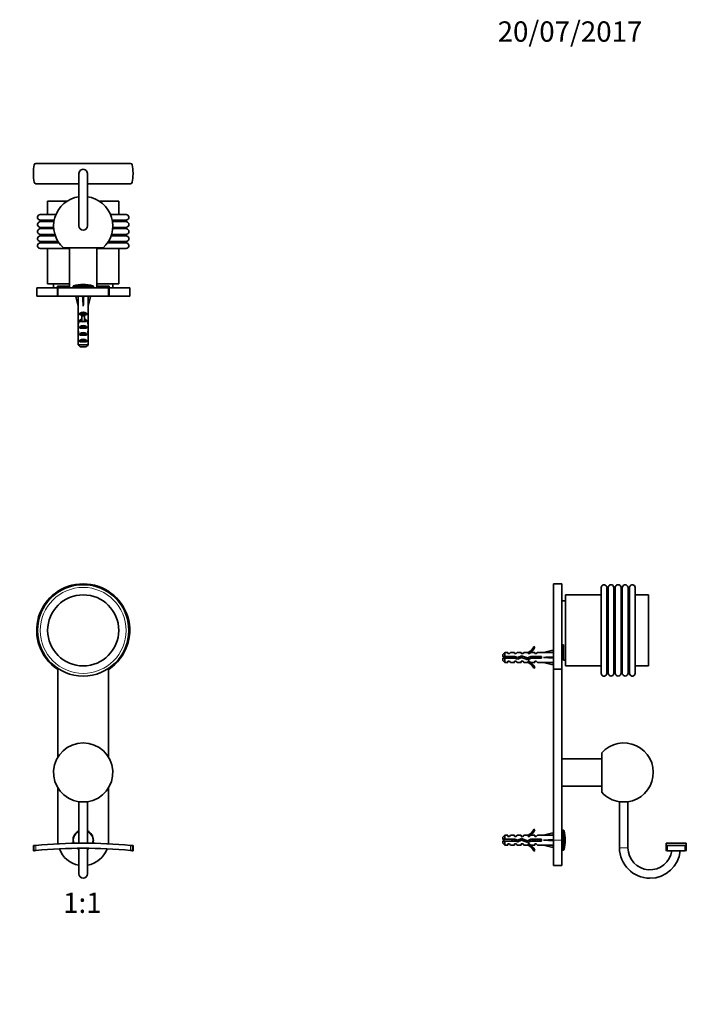
# Model space of a CAD drawing. Units: millimetres. Extents: x 0 to 770, y 0 to 1164.
# Drawn here: x 376 to 770, y 582 to 1164 of the extents above; entities that cross this region are included whole.
import ezdxf
from ezdxf import colors
from ezdxf.entities.mleader import LeaderData, LeaderLine
from ezdxf.enums import TextEntityAlignment as Align
from ezdxf.math import Vec2, Vec3

# ---------------------------------------------------------------- set-up
doc = ezdxf.new("R2010")
doc.units = ezdxf.units.MM
for name, color, linetype in [('DV1_Défaut', 7, 'Continuous'), ('DV2_Défaut', 7, 'Continuous'), ('DV5_Défaut', 7, 'Continuous'), ('Défaut', 7, 'Continuous')]:
    doc.layers.add(name, color=color, linetype=linetype)
doc.styles.add('SEACAD_ArialB', font='arialbd.ttf')

# ---------------------------------------------------------------- blocks, each defined once
blk = doc.blocks.new('_DOT')
at = {"color": 0}
blk.add_line((0, 0), (-1, 0), dxfattribs=at)
at = {"color": 0, "const_width": 0.333}
blk.add_lwpolyline([(-0.1665, 0, 1), (0.1665, 0, 1)], format="xyb", close=True, dxfattribs=at)
blk = doc.blocks.new('SE')
at = {"layer": 'DV1_Défaut', "color": 7, "linetype": 'Continuous', "lineweight": 35}
for p, q in [((398.42, 780.2), (398.42, 780.8)), ((398.67, 780.63), (398.67, 728.1)), ((428.67, 728.1), (428.67, 780.63)), ((428.92, 780.8), (428.92, 780.2)), ((398.67, 710.07), (398.67, 679.08)), ((428.67, 679.08), (428.67, 710.07)), ((416.17, 701.76), (411.17, 701.76)), ((411.17, 701.76), (411.17, 677.3)), ((416.17, 677.3), (416.17, 701.76)), ((384.22, 675.83), (384.22, 672.84)), ((443.13, 672.84), (443.13, 675.83)), ((384.22, 672.84), (384.22, 672.82)), ((411.17, 674.3), (411.17, 659.08)), ((416.17, 659.08), (416.17, 674.3)), ((443.12, 672.82), (443.13, 672.84))]:
    blk.add_line(p, q, dxfattribs=at)
at = {"layer": 'DV1_Défaut', "color": 7, "linetype": 'Continuous', "lineweight": 18}
for p, q in [((384.68, 672.86), (384.68, 675.88)), ((385.67, 675.97), (385.67, 672.96)), ((441.68, 672.96), (441.68, 675.97)), ((442.67, 675.88), (442.67, 672.86))]:
    blk.add_line(p, q, dxfattribs=at)
at = {"layer": 'DV1_Défaut', "color": 7, "linetype": 'Continuous', "lineweight": 35}
for radius in [27, 21]:
    blk.add_circle((413.67, 803.08), radius, dxfattribs=at)
at = {"layer": 'DV1_Défaut', "color": 7, "linetype": 'Continuous', "lineweight": 18}
blk.add_circle((413.67, 803.08), 25.4, dxfattribs=at)
at = {"layer": 'DV1_Défaut', "color": 7, "linetype": 'Continuous', "lineweight": 35}
for centre, radius, start, end in [((413.67, 803.08), 27.5, 303.67941, 236.32059), ((413.67, 719.08), 17.5, 278.21321, 261.78679), ((413.67, 679.08), 6, 114.62432, 197.7075), ((413.67, 679.08), 6, 0, 65.37568), ((413.67, 383.98), 293.33, 95.47907, 95.67227), ((413.67, 383.98), 293.33, 84.52093, 95.47907), ((413.67, 679.08), 15, 180, 188.22215), ((413.67, 679.08), 6, 342.2925, 0), ((413.67, 679.08), 15, 351.77785, 0), ((413.67, 383.98), 293.33, 84.32773, 84.52093), ((410.01, 420.2), 253.93, 95.72458, 95.82817), ((413.67, 383.98), 290.33, 95.53586, 95.73107), ((413.67, 383.98), 290.33, 84.46414, 95.53586), ((413.67, 679.08), 15, 199.92537, 260.40593), ((413.67, 679.08), 6, 232.99838, 245.37568), ((413.67, 679.08), 6, 294.62432, 307.00162), ((413.67, 679.08), 15, 279.59407, 340.07463), ((413.67, 383.98), 290.33, 84.26893, 84.46414), ((413.67, 383.98), 290.33, 84.17832, 84.26893), ((413.67, 659.08), 2.5, 180, 0)]:
    blk.add_arc(centre, radius, start, end, dxfattribs=at)
at = {"layer": 'DV1_Défaut', "color": 7, "linetype": 'Continuous', "lineweight": 18}
for start, end in [(116.2482, 198.7614), (0, 63.7518), (341.2386, 0), (237.82881, 243.7518), (296.2482, 302.17119)]:
    blk.add_arc((413.67, 679.08), 5.65, start, end, dxfattribs=at)
at = {"layer": 'DV1_Défaut', "color": 7, "linetype": 'Continuous', "lineweight": 35}
for points, knots in [([(384.68, 675.88), (384.37, 675.85), (384.22, 675.83), (384.22, 675.83), (384.22, 675.83), (384.22, 675.83)], [0, 0, 0, 0, 0.996857, 0.996857, 1, 1, 1, 1]), ([(443.13, 675.83), (443.13, 675.83), (443.13, 675.83), (443.12, 675.83), (442.97, 675.85), (442.67, 675.88)], [0, 0, 0, 0, 0.002011, 0.002011, 1, 1, 1, 1])]:
    blk.add_open_spline(points, degree=3, knots=knots, dxfattribs=at)
blk = doc.blocks.new('SE1')
at = {"layer": 'DV2_Défaut', "color": 7, "linetype": 'Continuous', "lineweight": 35}
for p, q in [((441.68, 1079.15), (385.67, 1079.15)), ((384.22, 1073.5), (384.22, 1072.81)), ((411.17, 1073.15), (411.17, 1042.15)), ((416.17, 1042.15), (416.17, 1073.15)), ((443.12, 1073.5), (443.12, 1072.8)), ((411.17, 1067.15), (385.66, 1067.15)), ((441.68, 1067.15), (416.17, 1067.15)), ((404.18, 1056.85), (392.67, 1056.85)), ((392.67, 1056.85), (392.67, 1048.85)), ((434.67, 1056.85), (423.17, 1056.85)), ((434.67, 1048.85), (434.67, 1056.85)), ((397.51, 1048.85), (388.27, 1048.85)), ((439.07, 1048.85), (429.84, 1048.85)), ((388.17, 1045.21), (388.17, 1044.92)), ((439.17, 1044.92), (439.17, 1045.21)), ((388.17, 1041.06), (388.17, 1040.77)), ((388.17, 1036.83), (388.17, 1036.61)), ((439.17, 1040.77), (439.17, 1041.06)), ((439.17, 1036.61), (439.17, 1036.83)), ((388.17, 1032.6), (388.17, 1032.51)), ((439.17, 1032.51), (439.17, 1032.6)), ((405.67, 1028.85), (388.27, 1028.85)), ((392.67, 1028.85), (392.67, 1007.85)), ((401.96, 1029.15), (425.39, 1029.15)), ((405.67, 1029.15), (405.67, 1005.65)), ((421.67, 1005.65), (421.67, 1029.15)), ((439.07, 1028.85), (421.67, 1028.85)), ((434.67, 1007.85), (434.67, 1028.85)), ((405.67, 1007.85), (392.67, 1007.85)), ((396.17, 1007.85), (396.17, 1005.65)), ((434.67, 1007.85), (421.67, 1007.85)), ((431.17, 1005.65), (431.17, 1007.85)), ((386.17, 1005.65), (398.42, 1005.65)), ((386.17, 1005.65), (386.17, 1000.65)), ((405.67, 1006.65), (398.42, 1006.65)), ((398.42, 1005.65), (398.42, 1006.65)), ((398.42, 1000.65), (398.42, 1005.65)), ((398.67, 1005.65), (428.67, 1005.65)), ((398.67, 1000.65), (398.67, 1005.65)), ((400.18, 1006.65), (400.18, 1005.65)), ((400.19, 1005.65), (400.19, 1006.65)), ((400.24, 1006.65), (400.24, 1005.65)), ((400.28, 1005.65), (400.28, 1006.65)), ((400.38, 1006.65), (400.38, 1005.65)), ((400.44, 1005.65), (400.44, 1006.65)), ((400.6, 1006.65), (400.6, 1005.65)), ((400.67, 1005.65), (400.67, 1006.65)), ((400.88, 1006.65), (400.88, 1005.65)), ((400.98, 1005.65), (400.98, 1006.65)), ((401.24, 1006.65), (401.24, 1005.65)), ((401.36, 1005.65), (401.36, 1006.65)), ((401.67, 1006.65), (401.67, 1005.65)), ((401.81, 1005.65), (401.81, 1006.65)), ((402.17, 1006.65), (402.17, 1005.65)), ((402.32, 1005.65), (402.32, 1006.65)), ((402.73, 1006.65), (402.73, 1005.65)), ((402.9, 1005.65), (402.9, 1006.65)), ((403.35, 1006.65), (403.35, 1005.65)), ((403.54, 1005.65), (403.54, 1006.65)), ((404.03, 1006.65), (404.03, 1005.65)), ((404.23, 1005.65), (404.23, 1006.65)), ((404.76, 1006.65), (404.76, 1005.65)), ((404.98, 1005.65), (404.98, 1006.65)), ((405.54, 1006.65), (405.54, 1005.65)), ((407.67, 1006.29), (407.67, 1005.65)), ((419.67, 1005.65), (419.67, 1006.29)), ((428.92, 1006.65), (421.67, 1006.65)), ((421.81, 1005.65), (421.81, 1006.65)), ((422.37, 1006.65), (422.37, 1005.65)), ((422.59, 1005.65), (422.59, 1006.65)), ((423.12, 1006.65), (423.12, 1005.65)), ((423.32, 1005.65), (423.32, 1006.65)), ((423.81, 1006.65), (423.81, 1005.65)), ((424, 1005.65), (424, 1006.65)), ((424.45, 1006.65), (424.45, 1005.65)), ((424.62, 1005.65), (424.62, 1006.65)), ((425.03, 1006.65), (425.03, 1005.65)), ((425.18, 1005.65), (425.18, 1006.65)), ((425.54, 1006.65), (425.54, 1005.65)), ((425.68, 1005.65), (425.68, 1006.65)), ((425.99, 1006.65), (425.99, 1005.65)), ((426.1, 1005.65), (426.1, 1006.65)), ((426.37, 1006.65), (426.37, 1005.65)), ((426.46, 1005.65), (426.46, 1006.65)), ((426.68, 1006.65), (426.68, 1005.65)), ((426.75, 1005.65), (426.75, 1006.65)), ((426.91, 1006.65), (426.91, 1005.65)), ((426.96, 1005.65), (426.96, 1006.65)), ((427.07, 1006.65), (427.07, 1005.65)), ((427.1, 1005.65), (427.1, 1006.65)), ((427.16, 1006.65), (427.16, 1005.65)), ((427.17, 1005.65), (427.17, 1006.65)), ((428.67, 1000.65), (428.67, 1005.65)), ((428.92, 1006.65), (428.92, 1005.65)), ((428.92, 1005.65), (441.17, 1005.65)), ((428.92, 1005.65), (428.92, 1000.65)), ((441.17, 1000.65), (441.17, 1005.65)), ((386.17, 1000.65), (398.42, 1000.65)), ((398.42, 1000.65), (398.67, 1000.65)), ((398.67, 1000.65), (428.67, 1000.65)), ((410.7, 1000.58), (409.39, 1000.29)), ((409.39, 1000.29), (410.67, 994.67)), ((410.67, 1000.65), (410.67, 1000.58)), ((413.31, 1000.58), (413.67, 1000.29)), ((414.03, 1000.58), (413.67, 1000.29)), ((413.67, 1000.29), (413.67, 994.67)), ((416.65, 1000.58), (417.96, 1000.29)), ((416.67, 1000.58), (416.67, 1000.65)), ((417.96, 1000.29), (416.67, 994.67)), ((428.67, 1000.65), (428.92, 1000.65)), ((428.92, 1000.65), (441.17, 1000.65)), ((410.67, 994.67), (410.67, 993.66)), ((410.67, 993.66), (410.72, 993.66)), ((410.72, 993.66), (410.72, 987.42)), ((411.69, 989.65), (411.69, 990.51)), ((411.69, 990.51), (415.66, 990.51)), ((412.92, 989.65), (411.69, 989.65)), ((412.92, 989.71), (414.42, 989.71)), ((412.92, 989.71), (412.92, 989.11)), ((414.42, 989.71), (414.42, 989.11)), ((415.66, 989.65), (414.42, 989.65)), ((415.66, 989.65), (415.66, 990.51)), ((416.67, 993.66), (416.63, 993.66)), ((416.63, 993.66), (416.63, 987.42)), ((416.67, 993.66), (416.67, 994.67)), ((410.67, 986.09), (410.67, 984.54)), ((410.69, 985.39), (411.01, 985.39)), ((410.72, 987.21), (410.72, 987.42)), ((410.72, 987.21), (410.73, 987.21)), ((411.69, 985.65), (411.69, 986.51)), ((411.69, 986.51), (412.92, 986.51)), ((412.92, 985.65), (411.69, 985.65)), ((412.92, 989.11), (412.92, 985.65)), ((412.92, 989.11), (414.42, 989.11)), ((412.92, 985.65), (412.92, 985.43)), ((414.42, 989.11), (414.42, 985.65)), ((414.42, 986.51), (415.66, 986.51)), ((415.66, 985.65), (414.42, 985.65)), ((414.42, 985.65), (414.42, 985.43)), ((415.66, 985.65), (415.66, 986.51)), ((416.66, 985.39), (416.34, 985.39)), ((416.63, 987.21), (416.61, 987.21)), ((416.63, 987.21), (416.63, 987.42)), ((416.67, 984.54), (416.67, 986.09)), ((410.67, 979.51), (410.86, 979.51)), ((411.69, 981.65), (411.69, 982.65)), ((411.69, 982.65), (415.66, 982.65)), ((415.66, 981.65), (411.69, 981.65)), ((411.69, 977.65), (411.69, 978.65)), ((411.69, 978.65), (415.66, 978.65)), ((415.66, 981.65), (415.66, 982.65)), ((415.66, 977.65), (415.66, 978.65)), ((416.67, 979.51), (416.49, 979.51)), ((410.72, 977.62), (410.72, 977.76)), ((410.72, 977.76), (410.72, 977.76)), ((410.72, 977.62), (410.72, 971.85)), ((415.66, 977.65), (411.69, 977.65)), ((411.69, 973.65), (411.69, 974.65)), ((411.69, 974.65), (415.66, 974.65)), ((415.66, 973.65), (411.69, 973.65)), ((415.66, 973.65), (415.66, 974.65)), ((416.63, 977.76), (416.62, 977.76)), ((416.63, 977.62), (416.63, 977.76)), ((416.63, 977.62), (416.63, 971.85)), ((410.72, 971.85), (416.63, 971.85)), ((415.4, 970.65), (411.94, 970.65))]:
    blk.add_line(p, q, dxfattribs=at)
at = {"layer": 'DV2_Défaut', "color": 7, "linetype": 'Continuous', "lineweight": 18}
for p, q in [((396.54, 1045.73), (387.8, 1045.73)), ((396.35, 1044.61), (387.93, 1044.61)), ((396.44, 1045.21), (388.17, 1045.21)), ((396.39, 1044.92), (388.17, 1044.92)), ((439.55, 1045.73), (430.81, 1045.73)), ((439.17, 1045.21), (430.9, 1045.21)), ((439.17, 1044.92), (430.95, 1044.92)), ((439.42, 1044.61), (431, 1044.61)), ((396.85, 1037.32), (387.81, 1037.32)), ((396.19, 1041.52), (387.83, 1041.52)), ((397.22, 1036.2), (387.86, 1036.2)), ((396.26, 1040.41), (387.89, 1040.41)), ((396.21, 1041.06), (388.17, 1041.06)), ((396.23, 1040.77), (388.17, 1040.77)), ((397, 1036.83), (388.17, 1036.83)), ((397.08, 1036.61), (388.17, 1036.61)), ((439.49, 1036.2), (430.13, 1036.2)), ((439.17, 1036.61), (430.27, 1036.61)), ((439.17, 1036.83), (430.34, 1036.83)), ((439.54, 1037.32), (430.49, 1037.32)), ((439.46, 1040.41), (431.09, 1040.41)), ((439.17, 1040.77), (431.12, 1040.77)), ((439.17, 1041.06), (431.14, 1041.06)), ((439.52, 1041.52), (431.16, 1041.52)), ((398.68, 1033.13), (387.78, 1033.13)), ((399.44, 1031.98), (387.78, 1031.98)), ((399.01, 1032.6), (388.17, 1032.6)), ((399.07, 1032.51), (388.17, 1032.51)), ((439.57, 1031.98), (427.91, 1031.98)), ((439.17, 1032.51), (428.28, 1032.51)), ((439.17, 1032.6), (428.33, 1032.6)), ((439.56, 1033.13), (428.67, 1033.13)), ((419.67, 1006.29), (407.67, 1006.29)), ((419.33, 1006.77), (408.02, 1006.77)), ((412.92, 985.65), (413.67, 985.65)), ((413.67, 985.65), (414.42, 985.65))]:
    blk.add_line(p, q, dxfattribs=at)
at = {"layer": 'DV2_Défaut', "color": 7, "linetype": 'Continuous', "lineweight": 35}
for centre, radius, start, end in [((413.63, 1073.15), 29.41, 169.86651, 179.33512), ((385.67, 1078.15), 1, 90, 169.87338), ((441.68, 1078.15), 1, 10.12662, 90), ((413.67, 1073.15), 29.45, 0.67356, 10.12662), ((413.67, 1073.15), 29.45, 179.32825, 180.67175), ((413.67, 1073.15), 29.45, 180.67175, 190.11669), ((413.67, 1073.15), 2.5, 0, 180.29164), ((413.67, 1073.15), 2.5, 359.88539, 0), ((413.72, 1073.15), 29.41, 349.87654, 359.33321), ((413.67, 1073.15), 29.45, 359.32644, 0.67356), ((385.66, 1068.15), 1, 190.11669, 270), ((441.68, 1068.15), 1, 270, 349.88331), ((413.67, 1042.15), 17.5, 98.21321, 227.97537), ((413.67, 1042.15), 17.5, 312.02463, 81.78679), ((388.27, 1047.25), 1.6, 90, 252.68839), ((439.07, 1047.25), 1.6, 287.31161, 90), ((388.27, 1043.05), 1.6, 102.58025, 253.95574), ((387.64, 1045.21), 0.535, 0, 72.68839), ((387.86, 1044.92), 0.318, 282.58025, 0), ((413.67, 1042.15), 2.5, 180, 0), ((439.71, 1045.21), 0.535, 107.31161, 180), ((439.49, 1044.92), 0.318, 180, 257.41975), ((439.07, 1043.05), 1.6, 286.04426, 77.41975), ((388.27, 1038.85), 1.6, 103.91877, 253.00083), ((388.27, 1034.65), 1.6, 104.97459, 252.17903), ((387.65, 1036.83), 0.52, 0, 73.00083), ((387.7, 1041.06), 0.473, 0, 73.95574), ((387.75, 1036.61), 0.423, 284.97459, 0), ((387.8, 1040.77), 0.375, 283.91877, 0), ((439.65, 1041.06), 0.473, 106.04426, 180), ((439.55, 1040.77), 0.375, 180, 256.08123), ((439.69, 1036.83), 0.52, 106.99917, 180), ((439.6, 1036.61), 0.423, 180, 255.02541), ((439.07, 1038.85), 1.6, 286.99917, 76.08123), ((439.07, 1034.65), 1.6, 287.82097, 75.02541), ((388.27, 1030.45), 1.6, 107.91094, 270), ((387.61, 1032.6), 0.562, 0, 72.17903), ((387.61, 1032.51), 0.566, 287.91094, 0), ((439.07, 1030.45), 1.6, 270, 72.08906), ((439.74, 1032.6), 0.562, 107.82097, 180), ((439.74, 1032.51), 0.566, 180, 252.08906), ((413.67, 989.15), 18.5, 72.20841, 107.79159), ((408.17, 1006.29), 0.5, 107.79159, 180), ((419.17, 1006.29), 0.5, 0, 72.20841)]:
    blk.add_arc(centre, radius, start, end, dxfattribs=at)
for centre, major_axis, ratio, start_param, end_param in [((413.67, 981.54), (-0.76, 51.94), 0.055876, 1.194522, 1.314474), ((413.67, 981.54), (-2.9, 51.94), 0.014553, -1.316105, -1.196154), ((413.67, 1001.27), (-3, 0), 0.228555, 1.450845, 1.690748), ((413.67, 981.54), (2.9, 51.94), 0.014553, 1.196154, 1.316105), ((413.67, 981.54), (0.76, 51.94), 0.055876, -1.314474, -1.194522), ((413.67, 988.32), (-3, 0), 0.976011, 3.989655, 5.435123), ((413.67, 986.09), (0, -6.74), 0.445101, 4.544941, 4.815322), ((413.67, 984.54), (0, -8.33), 0.359989, 4.609456, 4.890466), ((413.67, 981.59), (0, 8.33), 0.359989, 1.090818, 1.545119), ((413.67, 988.55), (0, -6.74), 0.445101, 4.879837, 5.192367), ((413.67, 984.32), (-3, 0), 0.976011, 4.965069, 5.435123), ((413.67, 978.59), (0, -7.06), 0.425017, 3.141593, 3.394273), ((413.67, 978.59), (0, 7.06), 0.425017, 6.030505, 6.283185), ((413.67, 984.32), (-3, 0), 0.976011, 3.989655, 4.459709), ((413.67, 988.55), (0, -6.74), 0.445101, 1.090818, 1.403348), ((413.67, 981.59), (0, 8.33), 0.359989, 4.738067, 5.192367), ((413.67, 986.09), (0, -6.74), 0.445101, 1.467863, 1.738244), ((413.67, 984.54), (0, -8.33), 0.359989, 1.39272, 1.673729), ((413.67, 981.97), (0, -6.74), 0.445101, 4.738067, 5.073991), ((413.67, 979.51), (0, -6.74), 0.445101, 4.528931, 4.712389), ((413.67, 979.51), (0, -10.51), 0.285569, 4.712389, 4.879837), ((413.67, 975.87), (0, 10.51), 0.285569, 1.209195, 1.403348), ((413.67, 980.94), (-3, 0), 0.760351, 3.989655, 5.435123), ((413.67, 976.94), (-3, 0), 0.760351, 3.989655, 5.435123), ((413.67, 981.97), (0, -6.74), 0.445101, 1.209195, 1.545119), ((413.67, 975.87), (0, 10.51), 0.285569, -1.403348, -1.209195), ((413.67, 979.51), (0, -6.74), 0.445101, 1.570796, 1.754254), ((413.67, 979.51), (0, -10.51), 0.285569, 1.403348, 1.570796), ((413.67, 972.94), (-3, 0), 0.760351, 3.989655, 5.435123)]:
    blk.add_ellipse(centre, major_axis=major_axis, ratio=ratio, start_param=start_param, end_param=end_param, dxfattribs=at)
for points in [[(410.72, 971.85), (411.12, 971.45), (411.53, 971.05), (411.94, 970.65)], [(416.63, 971.85), (416.22, 971.45), (415.82, 971.05), (415.4, 970.65)]]:
    blk.add_open_spline(points, degree=3, dxfattribs=at)
blk = doc.blocks.new('SE4')
at = {"layer": 'DV5_Défaut', "color": 7, "linetype": 'Continuous', "lineweight": 35}
for p, q in [((691.6, 780.2), (691.6, 830.58)), ((696.6, 830.58), (691.6, 830.58)), ((696.6, 780.2), (696.6, 830.58)), ((719.8, 777.68), (719.8, 828.48)), ((723.54, 828.58), (723.46, 828.58)), ((727.77, 828.58), (727.55, 828.58)), ((732, 828.58), (731.71, 828.58)), ((736.16, 828.58), (735.87, 828.58)), ((739.8, 777.68), (739.8, 828.48)), ((698.8, 782.08), (698.8, 824.08)), ((719.8, 824.08), (698.8, 824.08)), ((747.8, 824.08), (739.8, 824.08)), ((747.8, 782.08), (747.8, 824.08)), ((698.8, 820.58), (696.6, 820.58)), ((680.05, 793.51), (680.66, 793.16)), ((696.6, 794.5), (697.6, 794.5)), ((697.6, 794.39), (696.6, 794.39)), ((696.6, 794.17), (697.6, 794.17)), ((697.6, 793.64), (696.6, 793.64)), ((696.6, 793.43), (697.6, 793.43)), ((697.6, 792.95), (696.6, 792.95)), ((696.6, 792.76), (697.6, 792.76)), ((697.6, 792.31), (696.6, 792.31)), ((696.6, 792.14), (697.6, 792.14)), ((697.6, 791.73), (696.6, 791.73)), ((697.6, 794.5), (697.6, 785.58)), ((662.8, 790.08), (661.6, 788.88)), ((661.6, 787.58), (661.6, 788.88)), ((661.6, 787.58), (662.8, 787.58)), ((662.8, 786.58), (661.6, 786.58)), ((661.6, 786.58), (661.6, 785.28)), ((662.8, 787.58), (662.8, 790.08)), ((664.6, 790.08), (662.8, 790.08)), ((662.8, 787.58), (668.71, 787.58)), ((662.8, 784.08), (662.8, 786.58)), ((668.57, 786.58), (662.8, 786.58)), ((664.6, 789.33), (664.6, 790.08)), ((665.6, 789.33), (664.6, 789.33)), ((665.6, 789.33), (666.17, 790.08)), ((668.6, 790.08), (666.17, 790.08)), ((670.53, 786.02), (668.57, 786.58)), ((668.6, 789.33), (668.6, 790.08)), ((669.6, 789.33), (668.6, 789.33)), ((668.71, 787.58), (670.46, 787.08)), ((669.6, 789.33), (670.17, 790.08)), ((672.6, 790.08), (670.17, 790.08)), ((670.46, 787.08), (672.7, 788.08)), ((672.74, 787.01), (670.53, 786.02)), ((672.6, 789.33), (672.6, 790.08)), ((673.6, 789.33), (672.6, 789.33)), ((672.7, 788.08), (676.34, 786.77)), ((676.38, 785.7), (672.74, 787.01)), ((673.6, 789.33), (674.17, 790.08)), ((676.6, 790.08), (674.17, 790.08)), ((676.34, 786.77), (678.15, 787.58)), ((676.37, 789.99), (676.6, 790.08)), ((676.37, 789.99), (676.6, 789.99)), ((678.37, 786.58), (676.38, 785.7)), ((676.6, 789.33), (676.6, 789.99)), ((677.45, 789.33), (676.6, 789.33)), ((677.45, 789.33), (678.19, 790.08)), ((678.15, 787.58), (684.61, 787.58)), ((680.6, 790.08), (678.19, 790.08)), ((684.61, 786.58), (678.37, 786.58)), ((680.6, 789.33), (680.6, 790.08)), ((681.45, 789.33), (680.6, 789.33)), ((681.45, 789.33), (682.19, 790.08)), ((685.61, 790.08), (682.19, 790.08)), ((684.61, 787.58), (684.61, 786.58)), ((691.23, 791.37), (685.61, 790.08)), ((691.23, 787.08), (685.61, 787.08)), ((691.53, 790.06), (691.23, 791.37)), ((691.53, 787.44), (691.23, 787.08)), ((691.53, 786.72), (691.23, 787.08)), ((691.6, 790.08), (691.52, 790.08)), ((696.6, 791.58), (697.6, 791.58)), ((697.6, 791.22), (696.6, 791.22)), ((696.6, 791.08), (697.6, 791.08)), ((697.6, 790.77), (696.6, 790.77)), ((696.6, 790.65), (697.6, 790.65)), ((697.6, 790.39), (696.6, 790.39)), ((696.6, 790.29), (697.6, 790.29)), ((697.6, 790.08), (696.6, 790.08)), ((696.6, 790.01), (697.6, 790.01)), ((697.6, 789.85), (696.6, 789.85)), ((696.6, 789.79), (697.6, 789.79)), ((697.6, 789.68), (696.6, 789.68)), ((696.6, 789.65), (697.6, 789.65)), ((697.6, 789.6), (696.6, 789.6)), ((696.6, 789.59), (697.6, 789.59)), ((661.6, 785.28), (662.8, 784.08)), ((662.8, 784.08), (664.6, 784.08)), ((664.6, 784.83), (664.6, 784.08)), ((664.6, 784.83), (665.6, 784.83)), ((665.6, 784.83), (666.17, 784.08)), ((666.17, 784.08), (668.6, 784.08)), ((668.6, 784.83), (668.6, 784.08)), ((668.6, 784.83), (669.6, 784.83)), ((669.6, 784.83), (670.17, 784.08)), ((670.17, 784.08), (672.6, 784.08)), ((672.6, 784.83), (672.6, 784.08)), ((672.6, 784.83), (673.6, 784.83)), ((673.6, 784.83), (674.17, 784.08)), ((674.17, 784.08), (676.6, 784.08)), ((676.6, 784.08), (676.37, 784.18)), ((676.6, 784.18), (676.37, 784.18)), ((676.6, 784.83), (677.45, 784.83)), ((676.6, 784.18), (676.6, 784.83)), ((677.45, 784.83), (678.19, 784.08)), ((678.19, 784.08), (680.6, 784.08)), ((680.66, 781.01), (680.05, 780.66)), ((680.6, 784.83), (680.6, 784.08)), ((680.6, 784.83), (681.45, 784.83)), ((681.45, 784.83), (682.19, 784.08)), ((682.19, 784.08), (685.61, 784.08)), ((691.23, 782.8), (685.61, 784.08)), ((691.53, 784.1), (691.23, 782.8)), ((691.52, 784.08), (691.6, 784.08)), ((691.6, 780.2), (691.6, 679.08)), ((691.6, 780.2), (696.6, 780.2)), ((696.6, 780.2), (696.6, 679.08)), ((697.6, 785.58), (698.8, 785.58)), ((698.8, 782.08), (719.8, 782.08)), ((739.8, 782.08), (747.8, 782.08)), ((723.46, 777.58), (723.54, 777.58)), ((727.55, 777.58), (727.77, 777.58)), ((731.71, 777.58), (732, 777.58)), ((735.87, 777.58), (736.16, 777.58)), ((720.1, 730.8), (720.1, 707.37)), ((720.1, 727.08), (696.6, 727.08)), ((696.6, 711.08), (720.1, 711.08)), ((730.6, 701.76), (735.6, 701.76)), ((730.6, 701.76), (730.6, 674.58)), ((735.6, 674.58), (735.6, 701.76)), ((662.8, 682.08), (661.6, 680.88)), ((662.8, 679.58), (662.8, 682.08)), ((664.6, 682.08), (662.8, 682.08)), ((664.6, 681.33), (664.6, 682.08)), ((665.6, 681.33), (664.6, 681.33)), ((665.6, 681.33), (666.17, 682.08)), ((668.6, 682.08), (666.17, 682.08)), ((668.6, 681.33), (668.6, 682.08)), ((669.6, 681.33), (668.6, 681.33)), ((669.6, 681.33), (670.17, 682.08)), ((672.6, 682.08), (670.17, 682.08)), ((672.6, 681.33), (672.6, 682.08)), ((673.6, 681.33), (672.6, 681.33)), ((673.6, 681.33), (674.17, 682.08)), ((676.6, 682.08), (674.17, 682.08)), ((676.37, 681.99), (676.6, 682.08)), ((676.37, 681.99), (676.6, 681.99)), ((676.6, 681.33), (676.6, 681.99)), ((677.45, 681.33), (676.6, 681.33)), ((677.45, 681.33), (678.19, 682.08)), ((680.6, 682.08), (678.19, 682.08)), ((680.05, 685.51), (680.66, 685.16)), ((680.6, 681.33), (680.6, 682.08)), ((681.45, 681.33), (680.6, 681.33)), ((681.45, 681.33), (682.19, 682.08)), ((685.61, 682.08), (682.19, 682.08)), ((691.23, 683.37), (685.61, 682.08)), ((691.53, 682.06), (691.23, 683.37)), ((691.6, 682.08), (691.52, 682.08)), ((697.24, 685.08), (696.6, 685.08)), ((661.6, 680.88), (661.6, 679.58)), ((661.6, 679.58), (662.8, 679.58)), ((662.8, 678.58), (661.6, 678.58)), ((661.6, 678.58), (661.6, 677.28)), ((661.6, 677.28), (662.8, 676.08)), ((662.8, 679.58), (668.71, 679.58)), ((662.8, 678.58), (662.8, 676.08)), ((668.57, 678.58), (662.8, 678.58)), ((662.8, 676.08), (664.6, 676.08)), ((664.6, 676.08), (664.6, 676.83)), ((664.6, 676.83), (665.6, 676.83)), ((665.6, 676.83), (666.17, 676.08)), ((666.17, 676.08), (668.6, 676.08)), ((670.53, 678.02), (668.57, 678.58)), ((668.6, 676.08), (668.6, 676.83)), ((668.6, 676.83), (669.6, 676.83)), ((668.71, 679.58), (670.46, 679.08)), ((669.6, 676.83), (670.17, 676.08)), ((670.17, 676.08), (672.6, 676.08)), ((670.46, 679.08), (672.7, 680.08)), ((672.74, 679.01), (670.53, 678.02)), ((672.6, 676.08), (672.6, 676.83)), ((672.6, 676.83), (673.6, 676.83)), ((672.7, 680.08), (676.34, 678.77)), ((676.38, 677.7), (672.74, 679.01)), ((673.6, 676.83), (674.17, 676.08)), ((674.17, 676.08), (676.6, 676.08)), ((676.34, 678.77), (678.15, 679.58)), ((676.6, 676.08), (676.37, 676.18)), ((676.6, 676.18), (676.37, 676.18)), ((678.37, 678.58), (676.38, 677.7)), ((676.6, 676.83), (677.45, 676.83)), ((676.6, 676.18), (676.6, 676.83)), ((677.45, 676.83), (678.19, 676.08)), ((678.15, 679.58), (684.61, 679.58)), ((678.19, 676.08), (680.6, 676.08)), ((684.61, 678.58), (678.37, 678.58)), ((680.6, 676.08), (680.6, 676.83)), ((680.6, 676.83), (681.45, 676.83)), ((681.45, 676.83), (682.19, 676.08)), ((682.19, 676.08), (685.61, 676.08)), ((684.61, 679.58), (684.61, 678.58)), ((691.23, 679.08), (685.61, 679.08)), ((691.23, 674.8), (685.61, 676.08)), ((691.53, 679.44), (691.23, 679.08)), ((691.53, 678.72), (691.23, 679.08)), ((691.53, 676.1), (691.23, 674.8)), ((691.52, 676.08), (691.6, 676.08)), ((691.6, 679.08), (691.6, 664.08)), ((696.6, 679.08), (696.6, 664.08)), ((758.1, 677.31), (758.1, 675.97)), ((770.1, 677.31), (758.1, 677.31)), ((758.1, 672.96), (758.1, 675.97)), ((770.1, 677.31), (770.1, 675.97)), ((770.1, 675.97), (770.1, 672.96)), ((680.66, 673.01), (680.05, 672.66)), ((696.6, 673.08), (697.24, 673.08)), ((764.44, 672.82), (763.75, 672.82)), ((691.6, 664.08), (696.6, 664.08))]:
    blk.add_line(p, q, dxfattribs=at)
at = {"layer": 'DV5_Défaut', "color": 7, "linetype": 'Continuous', "lineweight": 18}
for p, q in [((722.92, 777.19), (722.92, 828.97)), ((723.46, 777.58), (723.46, 828.58)), ((723.54, 777.58), (723.54, 828.58)), ((724.07, 777.19), (724.07, 828.97)), ((727.14, 777.27), (727.14, 828.9)), ((727.55, 777.58), (727.55, 828.58)), ((727.77, 777.58), (727.77, 828.58)), ((728.27, 777.21), (728.27, 828.95)), ((731.35, 777.3), (731.35, 828.87)), ((731.71, 777.58), (731.71, 828.58)), ((732, 777.58), (732, 828.58)), ((732.46, 777.24), (732.46, 828.92)), ((735.56, 777.33), (735.56, 828.83)), ((735.87, 777.58), (735.87, 828.58)), ((736.16, 777.58), (736.16, 828.58)), ((736.67, 777.21), (736.67, 828.96)), ((668.64, 786.56), (668.64, 787.58)), ((697.24, 673.08), (697.24, 685.08)), ((697.71, 673.43), (697.71, 684.74)), ((669.38, 678.35), (669.38, 679.39)), ((691.6, 679.08), (696.6, 679.08)), ((758.92, 675.88), (758.92, 672.86)), ((769.27, 672.86), (769.27, 675.88)), ((730.6, 674.58), (735.6, 674.58))]:
    blk.add_line(p, q, dxfattribs=at)
at = {"layer": 'DV5_Défaut', "color": 7, "linetype": 'Continuous', "lineweight": 35}
for centre, radius, start, end in [((721.4, 828.48), 1.6, 17.91094, 180), ((723.46, 829.15), 0.566, 197.91094, 270), ((723.54, 829.14), 0.562, 270, 342.17903), ((725.6, 828.48), 1.6, 14.97459, 162.17903), ((727.55, 829.01), 0.423, 194.97459, 270), ((727.77, 829.1), 0.52, 270, 343.00083), ((729.8, 828.48), 1.6, 13.91877, 163.00083), ((731.71, 828.96), 0.375, 193.91877, 270), ((732, 829.06), 0.473, 270, 343.95574), ((734, 828.48), 1.6, 12.58025, 163.95574), ((735.87, 828.9), 0.318, 192.58025, 270), ((736.16, 829.12), 0.535, 270, 342.68839), ((738.2, 828.48), 1.6, 0, 162.68839), ((674.03, 796.13), 6.57, 293.0263, 336.45908), ((674.03, 796.13), 7.27, 290.71234, 335.84526), ((668.64, 773.33), 15.45, 112.45147, 117.12641), ((668.64, 800.84), 15.45, 242.87359, 247.65521), ((674.03, 778.04), 7.27, 24.15474, 69.28766), ((674.03, 778.04), 6.57, 23.54092, 66.9737), ((721.4, 777.68), 1.6, 180, 342.08906), ((723.46, 777.02), 0.566, 90, 162.08906), ((723.54, 777.02), 0.562, 17.82097, 90), ((725.6, 777.68), 1.6, 197.82097, 345.02541), ((727.55, 777.16), 0.423, 90, 165.02541), ((727.77, 777.06), 0.52, 16.99917, 90), ((729.8, 777.68), 1.6, 196.99917, 346.08123), ((731.71, 777.21), 0.375, 90, 166.08123), ((732, 777.11), 0.473, 16.04426, 90), ((734, 777.68), 1.6, 196.04426, 347.41975), ((735.87, 777.26), 0.318, 90, 167.41975), ((736.16, 777.05), 0.535, 17.31161, 90), ((738.2, 777.68), 1.6, 197.31161, 0), ((733.1, 719.08), 17.5, 278.21321, 137.97537), ((733.1, 719.08), 17.5, 222.02463, 261.78679), ((674.03, 688.13), 6.57, 293.0263, 336.45908), ((674.03, 688.13), 7.27, 290.71234, 335.84526), ((697.24, 684.58), 0.5, 17.79159, 90), ((680.1, 679.08), 18.5, 342.20841, 17.79159), ((669.38, 660.96), 19.73, 109.22436, 113.23574), ((669.38, 697.21), 19.73, 246.76426, 250.77564), ((674.03, 670.04), 7.27, 24.15474, 69.28766), ((674.03, 670.04), 6.57, 23.54092, 66.9737), ((764.09, 967.73), 291.9, 268.98452, 271.01647), ((697.24, 673.58), 0.5, 270, 342.20841), ((748.6, 674.58), 18, 180, 270), ((748.6, 674.58), 13, 180, 352.2178), ((748.6, 674.58), 18, 270, 354.38879), ((764.09, 961.74), 288.93, 268.97398, 269.93145), ((764.09, 961.72), 288.91, 270.06852, 271.02705)]:
    blk.add_arc(centre, radius, start, end, dxfattribs=at)
for centre, major_axis, ratio, start_param, end_param in [((672.48, 787.08), (51.94, 0.76), 0.055876, 1.194522, 1.314474), ((672.48, 787.08), (51.94, 2.9), 0.014553, -1.316105, -1.196154), ((672.48, 787.08), (51.94, -2.9), 0.014553, 1.196154, 1.316105), ((692.21, 787.08), (0, 3), 0.228555, 1.450845, 1.690748), ((672.48, 787.08), (51.94, -0.76), 0.055876, -1.314474, -1.194522), ((672.48, 679.08), (51.94, 0.76), 0.055876, 1.194522, 1.314474), ((672.48, 679.08), (51.94, 2.9), 0.014553, -1.316105, -1.196154), ((672.48, 679.08), (51.94, -2.9), 0.014553, 1.196154, 1.316105), ((672.48, 679.08), (51.94, -0.76), 0.055876, -1.314474, -1.194522), ((692.21, 679.08), (0, 3), 0.228555, 1.450845, 1.690748), ((764.09, 383.98), (0, -288.86), 0.101959, 3.129868, 3.153317)]:
    blk.add_ellipse(centre, major_axis=major_axis, ratio=ratio, start_param=start_param, end_param=end_param, dxfattribs=at)
for points, knots in [([(665.63, 786.58), (665.62, 786.62), (665.61, 786.67), (665.53, 787), (665.46, 787.32), (665.4, 787.59)], [0, 0, 0, 0, 0.138502, 0.138502, 1, 1, 1, 1]), ([(665.91, 787.59), (665.92, 787.53), (665.93, 787.48), (665.94, 787.42), (665.97, 787.26), (666, 787.09), (666.03, 786.93), (666.05, 786.81), (666.07, 786.69), (666.09, 786.58)], [0, 0, 0, 0, 0.175195, 0.175195, 0.175195, 0.654582, 0.654582, 0.654582, 1, 1, 1, 1]), ([(667.52, 786.58), (667.5, 786.68), (667.48, 786.78), (667.42, 787.12), (667.38, 787.36), (667.34, 787.58)], [0, 0, 0, 0, 0.314159, 0.314159, 1, 1, 1, 1]), ([(667.63, 787.59), (667.65, 787.47), (667.68, 787.35), (667.7, 787.22), (667.73, 787.04), (667.75, 786.84), (667.79, 786.66), (667.79, 786.63), (667.8, 786.61), (667.8, 786.58)], [0, 0, 0, 0, 0.363845, 0.363845, 0.363845, 0.91585, 0.91585, 0.91585, 1, 1, 1, 1]), ([(666.8, 679.59), (666.8, 679.55), (666.81, 679.51), (666.82, 679.46), (666.85, 679.31), (666.88, 679.14), (666.91, 678.98), (666.93, 678.85), (666.96, 678.71), (666.98, 678.58)], [0, 0, 0, 0, 0.12828, 0.12828, 0.12828, 0.601452, 0.601452, 0.601452, 1, 1, 1, 1]), ([(667.41, 678.58), (667.4, 678.66), (667.38, 678.75), (667.33, 679.09), (667.29, 679.35), (667.25, 679.59)], [0, 0, 0, 0, 0.259964, 0.259964, 1, 1, 1, 1]), ([(668.36, 679.59), (668.38, 679.48), (668.4, 679.37), (668.42, 679.25), (668.45, 679.07), (668.48, 678.89), (668.51, 678.72), (668.51, 678.67), (668.52, 678.62), (668.53, 678.58)], [0, 0, 0, 0, 0.337006, 0.337006, 0.337006, 0.85794, 0.85794, 0.85794, 1, 1, 1, 1]), ([(668.88, 678.49), (668.87, 678.59), (668.85, 678.7), (668.79, 679.06), (668.75, 679.33), (668.71, 679.58)], [0, 0, 0, 0, 0.293405, 0.293405, 1, 1, 1, 1]), ([(758.1, 675.97), (758.1, 675.95), (758.18, 675.93), (758.48, 675.89), (758.69, 675.88), (758.92, 675.88)], [0, 0, 0, 0, 0.5, 0.5, 1, 1, 1, 1]), ([(769.27, 675.88), (769.5, 675.88), (769.71, 675.89), (770.01, 675.93), (770.1, 675.95), (770.1, 675.97)], [0, 0, 0, 0, 0.5, 0.5, 1, 1, 1, 1]), ([(758.92, 672.86), (758.69, 672.87), (758.48, 672.88), (758.18, 672.91), (758.1, 672.94), (758.1, 672.96)], [0, 0, 0, 0, 0.5, 0.5, 1, 1, 1, 1]), ([(770.1, 672.96), (770.1, 672.94), (770.01, 672.91), (769.71, 672.88), (769.5, 672.87), (769.27, 672.86)], [0, 0, 0, 0, 0.5, 0.5, 1, 1, 1, 1])]:
    blk.add_open_spline(points, degree=3, knots=knots, dxfattribs=at)
for points, weights, knots in [([(665.85, 786.57), (665.81, 786.82), (665.78, 787.08), (665.75, 787.34), (665.71, 787.59)], [0.949757250278, 0.966504074728, 1, 0.966504074728, 0.949757250278], [0, 0, 0, 0.5, 0.5, 1, 1, 1]), ([(667.65, 786.57), (667.61, 786.82), (667.58, 787.08), (667.55, 787.34), (667.51, 787.59)], [0.949757250278, 0.966504074728, 1, 0.966504074728, 0.949757250278], [0, 0, 0, 0.5, 0.5, 1, 1, 1]), ([(669.19, 787.45), (669.22, 787.27), (669.25, 787.08), (669.31, 786.69), (669.38, 786.34)], [0.955057408601, 0.971440755967, 1, 0.942133333129, 0.934254518125], [0, 0, 0, 0.330448, 0.330448, 1, 1, 1]), ([(669.49, 786.32), (669.43, 786.69), (669.38, 787.08), (669.36, 787.25), (669.33, 787.41)], [0.937060400093, 0.949479163748, 1, 0.978401514359, 0.963766954644], [0, 0, 0, 0.7005173, 0.7005173, 1, 1, 1]), ([(669.65, 786.26), (669.57, 786.64), (669.51, 787.08), (669.48, 787.23), (669.46, 787.37)], [0.933089027054, 0.935273855666, 1, 0.977399965377, 0.962424683198], [0, 0, 0, 0.7412, 0.7412, 1, 1, 1]), ([(671.01, 787.33), (671.03, 787.21), (671.05, 787.08), (671.12, 786.67), (671.19, 786.3)], [0.96663956899, 0.980473980538, 1, 0.938923036051, 0.933534174632], [0, 0, 0, 0.242249, 0.242249, 1, 1, 1]), ([(671.28, 786.35), (671.23, 786.71), (671.18, 787.08), (671.16, 787.24), (671.14, 787.39)], [0.938330191069, 0.951886075535, 1, 0.97967210625, 0.965512893369], [0, 0, 0, 0.70299, 0.70299, 1, 1, 1]), ([(671.42, 786.41), (671.36, 786.73), (671.31, 787.08), (671.28, 787.26), (671.25, 787.44)], [0.936376402735, 0.948023539013, 1, 0.972240183613, 0.955984151192], [0, 0, 0, 0.651855, 0.651855, 1, 1, 1]), ([(672.67, 788.09), (672.77, 787.64), (672.85, 787.08), (672.86, 787.04), (672.87, 786.99)], [0.935799131306, 0.919350514009, 1, 0.992938902524, 0.98662211179], [0, 0, 0, 0.9194955, 0.9194955, 1, 1, 1]), ([(673, 786.91), (672.99, 787), (672.98, 787.08), (672.91, 787.6), (672.83, 788.05)], [0.978960568231, 0.988491737751, 1, 0.935251551574, 0.933087528733], [0, 0, 0, 0.150915, 0.150915, 1, 1, 1]), ([(673.14, 786.86), (673.12, 786.97), (673.11, 787.08), (673.03, 787.59), (672.94, 788.02)], [0.969538231522, 0.982477300767, 1, 0.92576234255, 0.933797443359], [0, 0, 0, 0.190962, 0.190962, 1, 1, 1]), ([(674.6, 787.41), (674.63, 787.25), (674.65, 787.08), (674.72, 786.64), (674.8, 786.25)], [0.959152332651, 0.974857931465, 1, 0.934606151171, 0.933050605803], [0, 0, 0, 0.277703, 0.277703, 1, 1, 1]), ([(674.91, 786.22), (674.84, 786.63), (674.78, 787.08), (674.76, 787.22), (674.74, 787.35)], [0.934385511225, 0.942602320657, 1, 0.982048188338, 0.968907252037], [0, 0, 0, 0.761753, 0.761753, 1, 1, 1]), ([(675.07, 786.15), (674.98, 786.57), (674.91, 787.08), (674.89, 787.2), (674.87, 787.31)], [0.933805546511, 0.92572500549, 1, 0.982509486873, 0.969585780559], [0, 0, 0, 0.8094, 0.8094, 1, 1, 1]), ([(678.17, 787.59), (678.21, 787.34), (678.25, 787.08), (678.29, 786.82), (678.34, 786.56)], [0.94448340565, 0.96073257657, 1, 0.959839377854, 0.94375609002], [0, 0, 0, 0.494377, 0.494377, 1, 1, 1]), ([(678.45, 786.57), (678.41, 786.82), (678.38, 787.08), (678.35, 787.34), (678.31, 787.59)], [0.949757250278, 0.966504074728, 1, 0.966504074728, 0.949757250278], [0, 0, 0, 0.5, 0.5, 1, 1, 1]), ([(678.59, 786.58), (678.55, 786.82), (678.51, 787.08), (678.47, 787.34), (678.42, 787.59)], [0.94448340565, 0.96073257657, 1, 0.96073257657, 0.94448340565], [0, 0, 0, 0.5, 0.5, 1, 1, 1]), ([(679.97, 787.59), (680.01, 787.34), (680.05, 787.08), (680.09, 786.82), (680.14, 786.58)], [0.94448340565, 0.96073257657, 1, 0.96073257657, 0.94448340565], [0, 0, 0, 0.5, 0.5, 1, 1, 1]), ([(680.25, 786.57), (680.21, 786.82), (680.18, 787.08), (680.15, 787.34), (680.11, 787.59)], [0.949757250278, 0.966504074728, 1, 0.966504074728, 0.949757250278], [0, 0, 0, 0.5, 0.5, 1, 1, 1]), ([(680.39, 786.58), (680.35, 786.82), (680.31, 787.08), (680.27, 787.34), (680.22, 787.59)], [0.94448340565, 0.96073257657, 1, 0.96073257657, 0.94448340565], [0, 0, 0, 0.5, 0.5, 1, 1, 1]), ([(681.77, 787.59), (681.81, 787.34), (681.85, 787.08), (681.89, 786.82), (681.94, 786.58)], [0.94448340565, 0.96073257657, 1, 0.96073257657, 0.94448340565], [0, 0, 0, 0.5, 0.5, 1, 1, 1]), ([(682.05, 786.57), (682.01, 786.82), (681.98, 787.08), (681.95, 787.34), (681.91, 787.59)], [0.949757250278, 0.966504074728, 1, 0.966504074728, 0.949757250278], [0, 0, 0, 0.5, 0.5, 1, 1, 1]), ([(682.19, 786.58), (682.15, 786.82), (682.11, 787.08), (682.07, 787.34), (682.02, 787.59)], [0.94448340565, 0.96073257657, 1, 0.96073257657, 0.94448340565], [0, 0, 0, 0.5, 0.5, 1, 1, 1]), ([(683.57, 787.59), (683.61, 787.34), (683.65, 787.08), (683.69, 786.82), (683.74, 786.58)], [0.94448340565, 0.96073257657, 1, 0.96073257657, 0.94448340565], [0, 0, 0, 0.5, 0.5, 1, 1, 1]), ([(683.85, 786.57), (683.81, 786.82), (683.78, 787.08), (683.75, 787.34), (683.71, 787.59)], [0.949757250278, 0.966504074728, 1, 0.966504074728, 0.949757250278], [0, 0, 0, 0.5, 0.5, 1, 1, 1]), ([(683.99, 786.58), (683.95, 786.82), (683.91, 787.08), (683.87, 787.34), (683.82, 787.59)], [0.94448340565, 0.96073257657, 1, 0.96073257657, 0.94448340565], [0, 0, 0, 0.5, 0.5, 1, 1, 1]), ([(670.11, 678.13), (670.09, 678.2), (670.08, 678.28), (670.01, 678.73), (669.93, 679.23)], [0.972600855625, 0.984509337274, 1, 0.921111612432, 0.935127071845], [0, 0, 0, 0.164132, 0.164132, 1, 1, 1]), ([(670.28, 679.1), (670.35, 678.66), (670.41, 678.28), (670.43, 678.14), (670.46, 678.02)], [0.933038323232, 0.931702623904, 1, 0.97339866371, 0.95736098818], [0, 0, 0, 0.7196871, 0.7196871, 1, 1, 1]), ([(672.98, 678.92), (672.9, 679.43), (672.83, 679.88), (672.82, 679.98), (672.8, 680.06)], [0.935510294843, 0.92007798104, 1, 0.981992081551, 0.96882515738], [0, 0, 0, 0.816114, 0.816114, 1, 1, 1]), ([(673.15, 679.94), (673.16, 679.91), (673.16, 679.88), (673.24, 679.37), (673.33, 678.79)], [0.989902695866, 0.994745245867, 1, 0.909790977446, 0.941062712887], [0, 0, 0, 0.055044, 0.055044, 1, 1, 1]), ([(674.74, 679.35), (674.83, 678.78), (674.91, 678.28), (674.92, 678.24), (674.92, 678.2)], [0.939750650084, 0.911767539051, 1, 0.992283418842, 0.985455746872], [0, 0, 0, 0.919576, 0.919576, 1, 1, 1]), ([(676.2, 677.71), (676.14, 677.92), (676.08, 678.28), (676.04, 678.57), (675.98, 678.9)], [0.933064422545, 0.934874052687, 1, 0.947415658232, 0.93610948527], [0, 0, 0, 0.553273, 0.553273, 1, 1, 1]), ([(676.3, 677.69), (676.27, 677.87), (676.25, 678.08), (676.2, 678.43), (676.15, 678.84)], [0.951418423223, 0.968126083126, 1, 0.948397376232, 0.936546031512], [0, 0, 0, 0.381831, 0.381831, 1, 1, 1]), ([(676.34, 678.77), (676.38, 678.51), (676.41, 678.28), (676.46, 677.95), (676.52, 677.74)], [0.942082343237, 0.957661246849, 1, 0.938962629157, 0.933541184686], [0, 0, 0, 0.4095603, 0.4095603, 1, 1, 1]), ([(677.59, 678.22), (677.59, 678.25), (677.58, 678.28), (677.51, 678.74), (677.43, 679.26)], [0.988702128012, 0.994090391673, 1, 0.918922620367, 0.935976404012], [0, 0, 0, 0.067937, 0.067937, 1, 1, 1])]:
    blk.add_rational_spline(points, weights, degree=2, knots=knots, dxfattribs=at)
for points, weights in [([(676.49, 786.84), (676.59, 786.24), (676.69, 785.83)], [0.967488480205, 0.905407322865, 0.955116827993]), ([(676.77, 785.85), (676.68, 786.31), (676.6, 786.89)], [0.937582621834, 0.918832656894, 0.977012088909]), ([(676.92, 785.93), (676.82, 786.36), (676.73, 786.95)], [0.944526788434, 0.909650335095, 0.98041552281]), ([(667.18, 678.57), (667.12, 679.08), (667.06, 679.59)], [0.948628913782, 0.917396490002, 0.948628913782]), ([(668.69, 678.54), (668.63, 679.04), (668.56, 679.55)], [0.950925388046, 0.917613570445, 0.946250987166]), ([(670.25, 678.09), (670.18, 678.6), (670.11, 679.18)], [0.999385707682, 0.926770812235, 0.933599705389]), ([(671.55, 678.47), (671.47, 678.98), (671.39, 679.51)], [0.969444867325, 0.908216817342, 0.949888884884]), ([(671.69, 678.53), (671.62, 679.05), (671.56, 679.58)], [0.951690126043, 0.916249832081, 0.948057271316]), ([(671.7, 679.64), (671.78, 679.13), (671.86, 678.61)], [0.963190868591, 0.90744310813, 0.954677507832]), ([(673.15, 678.86), (673.08, 679.45), (673.01, 679.98)], [0.936031861666, 0.920392250904, 0.985767704973]), ([(674.57, 678.34), (674.49, 678.88), (674.39, 679.48)], [0.990001018705, 0.903844152655, 0.947942152562]), ([(674.72, 678.29), (674.65, 678.83), (674.58, 679.41)], [0.972572181457, 0.917030304937, 0.939469738618]), ([(677.72, 678.29), (677.66, 678.79), (677.59, 679.34)], [0.972444836961, 0.920810660709, 0.936788551432]), ([(677.74, 679.4), (677.82, 678.86), (677.9, 678.37)], [0.942596498386, 0.91068814152, 0.985015683813]), ([(679.03, 678.58), (678.96, 679.08), (678.88, 679.59)], [0.957584033926, 0.908441369858, 0.957584033926]), ([(679.18, 678.57), (679.12, 679.08), (679.06, 679.59)], [0.948628913782, 0.917396490002, 0.948628913782]), ([(679.21, 679.59), (679.29, 679.08), (679.37, 678.58)], [0.957584033926, 0.908441369858, 0.957584033926]), ([(680.53, 678.58), (680.46, 679.08), (680.38, 679.59)], [0.957584033926, 0.908441369858, 0.957584033926]), ([(680.68, 678.57), (680.62, 679.08), (680.56, 679.59)], [0.948628913782, 0.917396490002, 0.948628913782]), ([(680.71, 679.59), (680.79, 679.08), (680.87, 678.58)], [0.957584033926, 0.908441369858, 0.957584033926]), ([(682.03, 678.58), (681.96, 679.08), (681.88, 679.59)], [0.957584033926, 0.908441369858, 0.957584033926]), ([(682.18, 678.57), (682.12, 679.08), (682.06, 679.59)], [0.948628913782, 0.917396490002, 0.948628913782]), ([(682.21, 679.59), (682.29, 679.08), (682.37, 678.58)], [0.957584033926, 0.908441369858, 0.957584033926]), ([(683.53, 678.58), (683.46, 679.08), (683.38, 679.59)], [0.957584033926, 0.908441369858, 0.957584033926]), ([(683.68, 678.57), (683.62, 679.08), (683.56, 679.59)], [0.948628913782, 0.917396490002, 0.948628913782]), ([(683.71, 679.59), (683.79, 679.08), (683.87, 678.58)], [0.957584033926, 0.908441369858, 0.957584033926])]:
    blk.add_rational_spline(points, weights, degree=2, dxfattribs=at)

msp = doc.modelspace()

# ---------------------------------------------------------------- block references
at = {"layer": 'Défaut'}
for name in ['SE1', 'SE', 'SE4']:
    msp.add_blockref(name, (0, 0), dxfattribs=at)

# ---------------------------------------------------------------- texts
at = {"layer": 'Défaut', "color": 7, "linetype": 'Continuous', "lineweight": 35, "style": 'SEACAD_ArialB'}
msp.add_text('1:1', height=12, dxfattribs=at).set_placement((401.81, 648.08), align=Align.TOP_LEFT)

# ---------------------------------------------------------------- leaders
at = {"layer": 'Défaut', "color": 7, "linetype": 'Continuous', "lineweight": 18}
ml = msp.add_multileader_mtext('Standard', dxfattribs=at)
ml.set_content('{\\pxsm0.9;\\fSolid Edge ISO|b1||i0||c0|p34;\\W1.;20/07/2017\\P}', color=256)
ml.set_leader_properties()
ml.set_arrow_properties(name='DOT')
ml.build(insert=Vec2(0, 0))
ml.multileader.update_dxf_attribs({"leader_type": 0, "dogleg_length": 0, "arrow_head_size": 12})
ctx = ml.context
ctx.base_point, ctx.char_height, ctx.arrow_head_size, ctx.landing_gap_size = Vec3(656.6, 1156.97), 12, 12, 4.2
notes = []
notes.append((ctx, [(0, (0, 0, 0), (0, 0), (1, 0), 1, [])]))
ctx.mtext.insert = Vec3(658.6, 1163.09)
for ctx, leaders in notes:
    for number, flags, end, landing, length, lines in leaders:
        leader = LeaderData()
        leader.index, (leader.has_last_leader_line, leader.has_dogleg_vector, leader.attachment_direction) = number, flags
        leader.last_leader_point, leader.dogleg_vector, leader.dogleg_length = Vec3(end), Vec3(landing), length
        for number, points, colour, breaks in lines:
            line = LeaderLine()
            line.index, line.vertices, line.color, line.breaks = number, Vec3.list(points), colors.encode_raw_color(colour), breaks
            leader.lines.append(line)
        ctx.leaders.append(leader)

doc.saveas('drawing.dxf')
